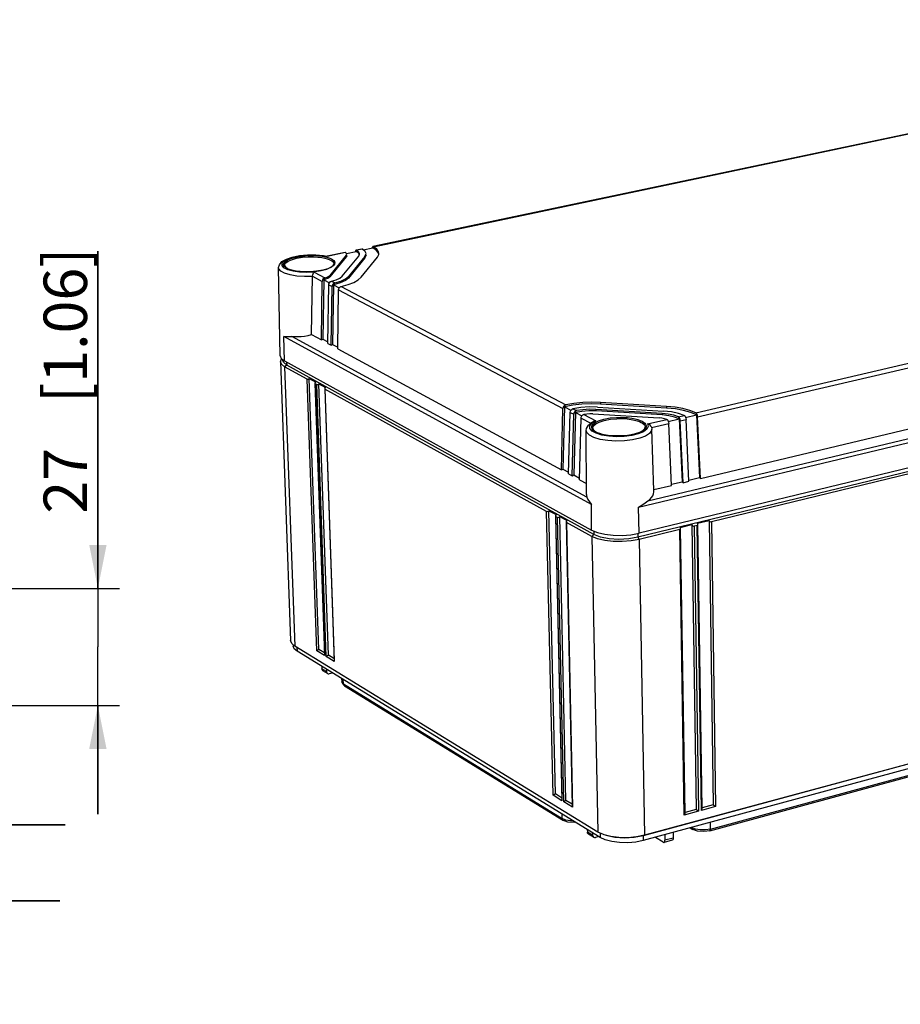
# Model space of a CAD drawing. Extents: x 12 to 202, y 7 to 290.
# Drawn here: x 121 to 161, y 193 to 238 of the extents above; entities that cross this region are included whole.
import ezdxf

# ---------------------------------------------------------------- set-up
doc = ezdxf.new("R2010")
doc.units = 0
doc.header["$LTSCALE"] = 19.36
doc.layers.get('0').update_dxf_attribs({"linetype": 'CONTINUOUS'})
doc.layers.add('EDGEFEAT', color=7, linetype='CONTINUOUS')
doc.styles.get("Standard").update_dxf_attribs({"font": 'ARIAL.TTF'})
doc.dimstyles.new('DIMSTYLE_1', dxfattribs={"dimtxt": 2, "dimasz": 2, "dimexe": 0.18, "dimexo": 0.0625, "dimgap": 0.09, "dimtad": 1, "dimdec": 1, "dimlfac": 5, "dimtxsty": 'STANDARD', "dimblk": '_ARROW_FILLED', "dimblk1": '_ARROW_FILLED', "dimblk2": '_ARROW_FILLED', "dimcen": 0.09, "dimazin": 3, "dimtp": 0.5, "dimtm": 0.5, "dimtfac": 1, "dimtdec": 1, "dimtofl": 0, "dimtmove": 0, "dimatfit": 3, "dimtolj": 1})
doc.dimstyles.new('DIMSTYLE_2', dxfattribs={"dimtxt": 2, "dimasz": 2, "dimexe": 0.18, "dimexo": 0.0625, "dimgap": 0.09, "dimtad": 1, "dimdec": 1, "dimlfac": 5, "dimtxsty": 'STANDARD', "dimblk": '_ARROW_FILLED', "dimblk1": '_ARROW_FILLED', "dimblk2": '_ARROW_FILLED', "dimcen": 0.09, "dimazin": 3, "dimtp": 0.2, "dimtm": 0.2, "dimtfac": 1, "dimtdec": 1, "dimtofl": 0, "dimtmove": 0, "dimatfit": 3, "dimtolj": 1})
doc.dimstyles.new('DIMSTYLE_3', dxfattribs={"dimtxt": 2, "dimasz": 2, "dimexe": 0.18, "dimexo": 0.0625, "dimgap": 0.09, "dimtad": 1, "dimdec": 1, "dimlfac": 5, "dimtxsty": 'STANDARD', "dimblk": '_ARROW_FILLED', "dimblk1": '_ARROW_FILLED', "dimblk2": '_ARROW_FILLED', "dimcen": 0.09, "dimazin": 3, "dimtp": 0.3, "dimtm": 0.3, "dimtfac": 1, "dimtdec": 1, "dimtofl": 0, "dimtmove": 0, "dimatfit": 3, "dimtolj": 1})
doc.dimstyles.new('DIMSTYLE_4', dxfattribs={"dimtxt": 2, "dimasz": 2, "dimexe": 0.18, "dimexo": 0.0625, "dimgap": 0.09, "dimtad": 1, "dimdec": 1, "dimlfac": 5, "dimtxsty": 'STANDARD', "dimblk": '_ARROW_FILLED', "dimblk1": '_ARROW_FILLED', "dimblk2": '_ARROW_FILLED', "dimcen": 0.09, "dimazin": 3, "dimtp": 0.1, "dimtm": 0.1, "dimtfac": 1, "dimtdec": 1, "dimtofl": 0, "dimtmove": 0, "dimatfit": 3, "dimtolj": 1})

# ---------------------------------------------------------------- blocks, each defined once
blk = doc.blocks.new('_ARROW_FILLED')
at = {"color": 0, "linetype": 'BYBLOCK'}
blk.add_solid([(0, 0), (-1, 0.2), (-1, -0.2)], dxfattribs=at)
blk = doc.blocks.new('*D')
at = {"color": 2, "linetype": 'CONTINUOUS'}
for p, q in [((33.5, 233.2), (33.5, 247.975)), ((33.5, 247.975), (33.5, 230.2)), ((37.5, 233.2), (29, 233.2)), ((30, 233.2), (30, 220.05)), ((37.5, 233.2), (32.5, 233.2)), ((33.5, 227.2), (33.5, 232.2)), ((33.5, 232.2), (33.5, 217.05)), ((33.5, 222.2), (33.5, 230.2)), ((124.5, 212.2), (124.5, 227.732)), ((124.5, 227.732), (124.5, 209.5)), ((37.5, 227.2), (32.5, 227.2)), ((37.5, 227.2), (32.5, 227.2)), ((33.5, 227.2), (33.5, 222.2)), ((116, 222.6), (116, 200.3)), ((118, 222.3), (118, 200.3)), ((30, 206.9), (30, 220.05)), ((33.5, 191.839), (33.5, 217.05)), ((119.55, 212.2), (125.5, 212.2)), ((116.25, 209.8), (116.25, 196.8)), ((117.75, 209.8), (117.75, 196.8)), ((124.5, 201.8), (124.5, 209.5)), ((37.5, 206.9), (29, 206.9)), ((37.5, 206.9), (32.5, 206.9)), ((33.5, 206.9), (33.5, 191.839)), ((116.572, 206.8), (125.5, 206.8)), ((124.5, 206.8), (124.5, 201.8)), ((116, 201.3), (97.482, 201.3)), ((97.482, 201.3), (117, 201.3)), ((123, 201.3), (117, 201.3)), ((118, 201.3), (123, 201.3)), ((116.25, 197.8), (98.348, 197.8)), ((98.348, 197.8), (117, 197.8)), ((122.75, 197.8), (117, 197.8)), ((117.75, 197.8), (122.75, 197.8)), ((37.5, 140), (22, 140)), ((23, 140), (23, 120)), ((39.5, 138), (25.5, 138)), ((26.5, 138), (26.5, 120)), ((76.15, 135), (29, 135)), ((30, 135), (30, 120)), ((46.5, 132), (32.5, 132)), ((33.5, 132), (33.5, 120)), ((141.3, 110.42), (141.3, 129.023)), ((141.3, 129.023), (141.3, 110)), ((23, 100), (23, 120)), ((26.5, 102), (26.5, 120)), ((30, 105), (30, 120)), ((33.5, 108), (33.5, 120)), ((44, 117.15), (44, 90)), ((114, 117.15), (114, 90)), ((146, 110.42), (140.3, 110.42)), ((141.3, 104.58), (141.3, 110)), ((146, 109.58), (140.3, 109.58)), ((141.3, 109.58), (141.3, 104.58)), ((46.5, 108), (32.5, 108)), ((149.5, 107.7), (149.5, 93.5)), ((149.5, 107.7), (149.5, 90)), ((147.9, 106.9), (147.9, 93.5)), ((147.9, 106.746), (147.9, 86.5)), ((172.5, 106.9), (172.5, 93.5)), ((173.2, 106.9), (173.2, 93.5)), ((48, 106.5), (48, 93.5)), ((110, 106.5), (110, 93.5)), ((172.5, 105.611), (172.5, 86.5)), ((172.5, 105.611), (172.5, 90)), ((76.15, 105), (29, 105)), ((39.5, 102), (25.5, 102)), ((41, 100.5), (41, 86.5)), ((117, 100.5), (117, 86.5)), ((37.5, 100), (22, 100)), ((39, 98.5), (39, 83)), ((119, 98.5), (119, 83)), ((48, 94.5), (79, 94.5)), ((110, 94.5), (79, 94.5)), ((147.9, 94.5), (134.28, 94.5)), ((134.28, 94.5), (148.7, 94.5)), ((154.5, 94.5), (148.7, 94.5)), ((149.5, 94.5), (154.5, 94.5)), ((172.5, 94.5), (167.5, 94.5)), ((167.5, 94.5), (172.85, 94.5)), ((189.544, 94.5), (172.85, 94.5)), ((173.2, 94.5), (189.544, 94.5)), ((44, 91), (79, 91)), ((114, 91), (79, 91)), ((149.5, 91), (161, 91)), ((172.5, 91), (161, 91)), ((161, 91), (189.529, 91)), ((41, 87.5), (79, 87.5)), ((117, 87.5), (79, 87.5)), ((147.9, 87.5), (160.2, 87.5)), ((172.5, 87.5), (160.2, 87.5)), ((160.2, 87.5), (189.497, 87.5)), ((39, 84), (79, 84)), ((119, 84), (79, 84))]:
    blk.add_line(p, q, dxfattribs=at)
at = {"color": 2, "linetype": 'CONTINUOUS', "xscale": 2, "yscale": 2, "zscale": 2}
for p, rotation in [((33.5, 233.2), 270), ((30, 233.2), 90), ((33.5, 227.2), 270), ((33.5, 227.2), 90), ((124.5, 212.2), 270), ((30, 206.9), 270), ((33.5, 206.9), 90), ((124.5, 206.8), 90), ((118, 201.3), 180), ((117.75, 197.8), 180), ((23, 140), 90), ((26.5, 138), 90), ((30, 135), 90), ((33.5, 132), 90), ((141.3, 110.42), 270), ((33.5, 108), 270), ((141.3, 109.58), 90), ((30, 105), 270), ((26.5, 102), 270), ((23, 100), 270), ((48, 94.5), 180), ((149.5, 94.5), 180), ((173.2, 94.5), 180), ((44, 91), 180), ((149.5, 91), 180), ((41, 87.5), 180), ((147.9, 87.5), 180), ((39, 84), 180)]:
    blk.add_blockref('_ARROW_FILLED', p, dxfattribs=dict(at, rotation=rotation))
for p in [(116, 201.3), (116.25, 197.8), (110, 94.5), (147.9, 94.5), (172.5, 94.5), (114, 91), (172.5, 91), (117, 87.5), (172.5, 87.5), (119, 84)]:
    blk.add_blockref('_ARROW_FILLED', p, dxfattribs=at)
at = {"color": 2, "linetype": 'CONTINUOUS'}
for s, p in [('[1.18]', (33, 240.993)), ('30', (33, 235.886)), ('[5.18]', (29.5, 221.054)), ('[1.06]', (124, 220.751)), ('131.5', (29.5, 212.065)), ('27', (124, 215.643)), ('[4]', (33, 200.828)), ('101.5', (33, 191.839)), ('[0.17]', (140.8, 122.042)), ('[7.87]', (22.5, 119.84)), ('[7.09]', (26, 119.84)), ('[5.91]', (29.5, 119.84)), ('[4.72]', (33, 119.84)), ('%%c4.2', (140.8, 113.494)), ('200', (22.5, 113.178)), ('180', (26, 113.178)), ('150', (29.5, 113.178)), ('120', (33, 113.178))]:
    blk.add_text(s, height=2, rotation=90, dxfattribs=at).set_placement(p)
for s, p in [('%%c10', (97.482, 201.8)), ('[0.39]', (105.257, 201.8)), ('%%c7.5', (98.348, 198.3)), ('[0.3]', (106.896, 198.3)), ('[12.2]', (78.84, 95)), ('[0.32]', (137.834, 95)), ('[0.14]', (182.562, 95)), ('310', (72.178, 95)), ('8', (134.28, 95)), ('3.5', (176.681, 95)), ('350', (71.401, 91.5)), ('[13.78]', (78.063, 91.5)), ('115', (175.886, 91.5)), ('[4.53]', (182.548, 91.5)), ('380', (71.401, 88)), ('[14.96]', (78.063, 88)), ('123', (175.854, 88)), ('[4.84]', (182.515, 88)), ('[15.75]', (78.063, 84.5)), ('400', (71.401, 84.5))]:
    blk.add_text(s, height=2, dxfattribs=at).set_placement(p)

msp = doc.modelspace()

# ---------------------------------------------------------------- linework, layer by layer
at = {"color": 7, "linetype": 'CONTINUOUS'}
for p, q in [((137.189, 227.94), (176.191, 236.169)), ((152.029, 220.292), (192.364, 229.676)), ((152.118, 220.107), (192.452, 229.508)), ((136.722, 227.796), (137.159, 227.888)), ((135.937, 227.547), (135.177, 226.62)), ((135.939, 227.476), (135.18, 226.549)), ((135.756, 226.586), (136.511, 227.514)), ((135.937, 227.547), (135.939, 227.476)), ((135.959, 227.527), (135.939, 227.476)), ((135.949, 227.633), (136.392, 227.726)), ((135.959, 227.527), (135.958, 227.547)), ((136.798, 227.497), (136.045, 226.569)), ((136.8, 227.427), (136.048, 226.499)), ((136.511, 227.639), (136.392, 227.726)), ((136.538, 227.577), (136.511, 227.639)), ((136.625, 226.536), (137.373, 227.464)), ((136.798, 227.497), (136.8, 227.427)), ((136.849, 227.553), (136.8, 227.427)), ((137.436, 227.596), (137.423, 227.652)), ((132.897, 222.913), (132.824, 226.978)), ((149.392, 215.935), (195.66, 227.046)), ((149.823, 216.229), (195.185, 227.105)), ((152.244, 217.26), (192.463, 226.867)), ((134.9, 226.424), (134.862, 223.682)), ((134.9, 226.424), (135.163, 226.285)), ((135.177, 226.62), (135.18, 226.549)), ((135.899, 226.379), (135.661, 226.272)), ((136.048, 226.499), (135.899, 226.379)), ((136.045, 226.569), (136.048, 226.499)), ((135.35, 226.187), (135.31, 223.439)), ((135.661, 226.272), (135.35, 226.187)), ((135.35, 226.187), (135.614, 226.047)), ((195.635, 225.95), (149.425, 214.742)), ((195.558, 225.774), (149.365, 214.555)), ((134.339, 223.893), (134.794, 223.647)), ((134.794, 223.647), (134.862, 223.682)), ((134.862, 223.682), (135.093, 223.557)), ((135.092, 223.485), (135.242, 223.404)), ((135.242, 223.404), (135.31, 223.439)), ((135.31, 223.439), (135.543, 223.313)), ((135.542, 223.241), (145.842, 217.658)), ((132.897, 222.913), (132.945, 222.794)), ((132.907, 222.641), (132.96, 222.779)), ((132.945, 222.794), (133.091, 222.679)), ((132.907, 222.641), (133.376, 209.792)), ((132.955, 222.524), (132.907, 222.641)), ((133.101, 222.41), (132.955, 222.524)), ((133.015, 222.739), (133.016, 222.705)), ((133.044, 222.62), (133.016, 222.705)), ((133.195, 222.491), (133.044, 222.62)), ((133.091, 222.679), (147.238, 214.881)), ((133.195, 222.491), (133.101, 222.41)), ((133.101, 222.41), (133.568, 209.538)), ((133.191, 222.624), (133.195, 222.491)), ((147.343, 214.683), (133.195, 222.491)), ((145.986, 220.567), (145.913, 217.696)), ((146.374, 220.639), (145.986, 220.567)), ((145.986, 220.567), (146.282, 220.411)), ((147.508, 220.554), (150.545, 220.37)), ((147.649, 220.765), (147.651, 220.691)), ((150.681, 220.582), (147.649, 220.765)), ((150.682, 220.508), (147.651, 220.691)), ((150.681, 220.582), (150.682, 220.508)), ((146.486, 220.303), (146.411, 217.426)), ((146.486, 220.303), (146.782, 220.146)), ((147.296, 220.237), (150.341, 220.052)), ((147.437, 220.448), (147.439, 220.374)), ((150.477, 220.264), (147.437, 220.448)), ((150.478, 220.19), (147.439, 220.374)), ((150.477, 220.264), (150.478, 220.19)), ((151.564, 220.08), (152.07, 220.198)), ((152.07, 220.198), (151.801, 220.31)), ((152.07, 220.198), (152.198, 217.305)), ((150.765, 219.894), (151.272, 220.012)), ((151.272, 220.012), (151.403, 217.116)), ((146.995, 216.529), (146.989, 219.479)), ((150.106, 216.715), (150.005, 219.536)), ((145.842, 217.658), (145.913, 217.696)), ((145.913, 217.696), (146.176, 217.554)), ((146.174, 217.478), (146.34, 217.388)), ((146.34, 217.388), (146.411, 217.426)), ((146.411, 217.426), (146.675, 217.283)), ((151.712, 217.189), (152.198, 217.305)), ((152.198, 217.305), (152.244, 217.26)), ((146.673, 217.208), (146.994, 217.034)), ((150.103, 216.749), (150.917, 216.943)), ((150.915, 216.999), (151.403, 217.116)), ((151.403, 217.116), (151.449, 217.07)), ((151.449, 217.07), (151.714, 217.134)), ((147.238, 214.881), (147.501, 214.772)), ((147.343, 214.683), (147.244, 214.595)), ((147.244, 214.595), (147.522, 200.974)), ((147.34, 214.839), (147.343, 214.683)), ((147.501, 214.772), (147.839, 214.692)), ((149.362, 214.73), (149.365, 214.555)), ((149.365, 214.555), (148.944, 214.483)), ((149.43, 214.456), (149.054, 214.387)), ((149.365, 214.555), (149.43, 214.456)), ((149.43, 214.456), (149.674, 200.822)), ((195.119, 213.109), (149.612, 200.798)), ((195.112, 212.911), (149.616, 200.583)), ((195.19, 213.135), (149.674, 200.822)), ((133.424, 209.664), (133.376, 209.792)), ((133.568, 209.538), (133.424, 209.664)), ((133.493, 209.604), (133.495, 209.535)), ((133.54, 209.416), (133.495, 209.535)), ((133.673, 209.3), (133.54, 209.416)), ((147.522, 200.974), (133.568, 209.538)), ((133.667, 209.478), (133.673, 209.3)), ((147.626, 200.724), (133.673, 209.3)), ((135.718, 208.043), (135.726, 207.9)), ((147.781, 200.855), (147.522, 200.974)), ((147.622, 200.928), (147.626, 200.724)), ((147.866, 200.614), (147.626, 200.724)), ((147.82, 200.842), (147.781, 200.855)), ((149.612, 200.798), (149.616, 200.583))]:
    msp.add_line(p, q, dxfattribs=at)
for points in [[(137.423, 227.652), (137.328, 227.775), (137.159, 227.888)], [(135.18, 226.549), (135.12, 226.501), (135.024, 226.459), (134.9, 226.424)], [(147.651, 220.691), (147.222, 220.702), (146.792, 220.685), (146.374, 220.639)], [(151.801, 220.31), (151.471, 220.401), (151.093, 220.468), (150.682, 220.508)], [(147.439, 220.374), (147.111, 220.379), (146.786, 220.355), (146.486, 220.303)], [(151.272, 220.012), (151.059, 220.096), (150.788, 220.156), (150.478, 220.19)], [(149.054, 214.387), (148.646, 214.355), (148.233, 214.362), (147.845, 214.406), (147.507, 214.486), (147.244, 214.595)], [(148.038, 214.488), (147.645, 214.566), (147.343, 214.683)], [(147.839, 214.692), (148.228, 214.648), (148.64, 214.642), (149.049, 214.674), (149.425, 214.742)], [(148.944, 214.483), (148.486, 214.46), (148.038, 214.488)], [(149.674, 200.822), (149.304, 200.747), (148.902, 200.712), (148.496, 200.719), (148.114, 200.768), (147.82, 200.842)], [(149.616, 200.583), (149.274, 200.514), (148.903, 200.481), (148.527, 200.488), (148.174, 200.533), (147.866, 200.614)], [(149.612, 200.798), (149.198, 200.719), (148.748, 200.694), (148.307, 200.725), (147.898, 200.816)]]:
    msp.add_lwpolyline(points, dxfattribs=at)
at = {"layer": 'EDGEFEAT', "color": 7, "linetype": 'CONTINUOUS'}
for p, q in [((176.161, 236.172), (137.163, 227.945)), ((136.396, 227.783), (136.39, 227.781)), ((136.39, 227.781), (136.392, 227.726)), ((136.652, 227.837), (136.396, 227.783)), ((136.421, 227.778), (136.411, 227.783)), ((136.678, 227.832), (136.421, 227.778)), ((136.519, 227.696), (136.421, 227.778)), ((136.667, 227.837), (136.678, 227.832)), ((136.806, 227.728), (136.678, 227.832)), ((137.163, 227.945), (137.157, 227.943)), ((137.157, 227.943), (137.159, 227.888)), ((137.189, 227.94), (137.178, 227.945)), ((137.342, 227.831), (137.189, 227.94)), ((133.785, 227.532), (134.156, 227.567)), ((134.883, 227.535), (135.062, 227.501)), ((135.907, 227.67), (135.055, 227.49)), ((135.055, 227.49), (135.061, 227.501)), ((135.884, 227.675), (135.06, 227.501)), ((135.946, 227.631), (135.907, 227.67)), ((135.957, 227.597), (135.946, 227.631)), ((136.511, 227.514), (136.55, 227.606)), ((136.55, 227.615), (136.519, 227.696)), ((136.55, 227.606), (136.55, 227.615)), ((136.798, 227.497), (136.847, 227.623)), ((136.847, 227.623), (136.806, 227.728)), ((137.373, 227.464), (137.436, 227.589)), ((137.436, 227.589), (137.44, 227.639)), ((133.055, 227.12), (133.067, 227.18)), ((133.243, 226.88), (133.069, 226.968)), ((133.101, 227.079), (133.101, 227.083)), ((133.209, 226.945), (133.153, 226.979)), ((133.161, 226.988), (133.231, 226.942)), ((133.281, 226.912), (133.209, 226.945)), ((133.232, 226.942), (133.344, 226.893)), ((133.373, 226.879), (133.281, 226.912)), ((135.37, 227.154), (135.37, 227.153)), ((134.166, 226.786), (134.483, 226.803)), ((134.339, 223.893), (134.385, 226.582)), ((134.385, 226.582), (134.831, 226.346)), ((134.459, 226.77), (134.954, 226.509)), ((134.898, 226.48), (134.9, 226.424)), ((135.255, 226.35), (135.477, 226.416)), ((135.689, 226.354), (135.907, 226.456)), ((135.907, 226.456), (136.045, 226.569)), ((134.794, 223.647), (134.831, 226.346)), ((135.092, 223.485), (135.13, 226.188)), ((135.13, 226.188), (135.281, 226.108)), ((135.162, 226.285), (135.198, 226.322)), ((135.235, 226.344), (135.255, 226.35)), ((135.242, 223.404), (135.281, 226.108)), ((135.255, 226.35), (135.405, 226.271)), ((135.348, 226.243), (135.35, 226.187)), ((135.405, 226.271), (135.689, 226.354)), ((135.542, 223.241), (135.581, 225.949)), ((135.581, 225.949), (145.914, 220.484)), ((135.614, 226.046), (135.649, 226.084)), ((135.687, 226.105), (135.706, 226.112)), ((135.706, 226.112), (136.021, 226.197)), ((135.706, 226.112), (146.045, 220.654)), ((192.851, 225.012), (152.756, 215.265)), ((133.091, 222.679), (133.068, 223.802)), ((147.233, 216.071), (133.068, 223.802)), ((147.018, 216.405), (133.433, 223.807)), ((134.135, 221.838), (133.101, 222.41)), ((134.673, 209.39), (134.236, 221.872)), ((134.236, 221.872), (134.533, 221.708)), ((134.575, 209.328), (134.135, 221.838)), ((134.497, 221.65), (134.931, 209.149)), ((134.497, 221.649), (134.507, 221.632)), ((134.507, 221.632), (134.942, 209.104)), ((134.582, 221.591), (134.507, 221.632)), ((135.016, 209.059), (134.582, 221.591)), ((134.582, 221.591), (134.607, 221.588)), ((134.607, 221.588), (134.644, 221.6)), ((134.644, 221.6), (134.682, 221.626)), ((135.115, 209.12), (134.682, 221.626)), ((134.682, 221.626), (134.981, 221.461)), ((134.945, 221.402), (135.374, 208.879)), ((134.945, 221.402), (134.955, 221.385)), ((134.955, 221.385), (135.385, 208.833)), ((145.164, 215.744), (134.955, 221.385)), ((145.842, 217.658), (145.914, 220.484)), ((145.985, 220.625), (145.986, 220.567)), ((146.737, 220.535), (146.378, 220.479)), ((146.174, 217.478), (146.247, 220.308)), ((146.247, 220.308), (146.413, 220.22)), ((146.281, 220.41), (146.318, 220.449)), ((146.34, 217.388), (146.413, 220.22)), ((146.357, 220.472), (146.378, 220.479)), ((146.378, 220.479), (146.545, 220.39)), ((146.484, 220.361), (146.486, 220.303)), ((146.673, 217.208), (146.747, 220.043)), ((146.747, 220.043), (147.193, 219.807)), ((146.782, 220.145), (146.818, 220.185)), ((146.859, 220.208), (146.88, 220.214)), ((146.88, 220.214), (147.436, 219.92)), ((151.231, 220.106), (151.498, 220.168)), ((151.498, 220.168), (151.236, 220.262)), ((151.271, 220.071), (151.272, 220.012)), ((151.538, 220.133), (151.562, 220.089)), ((151.562, 220.089), (151.579, 220.038)), ((151.579, 220.038), (151.586, 219.984)), ((152.069, 220.257), (152.07, 220.198)), ((152.244, 217.26), (152.118, 220.107)), ((147.157, 219.567), (147.157, 219.691)), ((147.24, 219.606), (147.244, 219.675)), ((147.244, 219.675), (147.288, 219.752)), ((147.335, 219.704), (147.427, 219.783)), ((149.705, 219.628), (149.705, 219.627)), ((149.81, 219.776), (150.696, 219.982)), ((149.975, 219.66), (149.989, 219.626)), ((149.988, 219.611), (150.787, 219.797)), ((149.989, 219.626), (150.005, 219.536)), ((150.738, 219.947), (150.763, 219.903)), ((150.763, 219.903), (150.78, 219.851)), ((150.78, 219.851), (150.787, 219.797)), ((150.917, 216.943), (150.787, 219.797)), ((151.32, 219.922), (151.586, 219.984)), ((151.449, 217.07), (151.32, 219.922)), ((151.714, 217.134), (151.586, 219.984)), ((147.254, 219.449), (147.157, 219.567)), ((147.44, 219.346), (147.254, 219.449)), ((147.429, 219.405), (147.364, 219.445)), ((147.382, 219.446), (147.452, 219.403)), ((147.51, 219.368), (147.429, 219.405)), ((147.453, 219.403), (147.575, 219.349)), ((147.613, 219.33), (147.51, 219.368)), ((149.202, 219.308), (148.902, 219.251)), ((147.238, 214.881), (147.233, 216.071)), ((149.823, 216.229), (149.916, 216.302)), ((145.462, 202.668), (145.164, 215.744)), ((145.567, 202.732), (145.271, 215.78)), ((145.271, 215.78), (145.602, 215.597)), ((145.565, 215.537), (145.857, 202.471)), ((145.565, 215.536), (145.577, 215.516)), ((145.577, 215.516), (145.869, 202.419)), ((145.66, 215.47), (145.577, 215.516)), ((145.727, 215.479), (145.767, 215.506)), ((146.056, 202.433), (145.767, 215.506)), ((145.767, 215.506), (146.099, 215.323)), ((149.425, 214.742), (149.392, 215.935)), ((145.951, 202.369), (145.66, 215.47)), ((145.66, 215.47), (145.688, 215.467)), ((145.688, 215.467), (145.727, 215.479)), ((146.062, 215.262), (146.347, 202.171)), ((146.062, 215.262), (146.074, 215.241)), ((146.074, 215.241), (146.36, 202.119)), ((147.244, 214.595), (146.074, 215.241)), ((151.852, 215.121), (151.321, 214.992)), ((151.852, 215.121), (152.05, 202.013)), ((152.095, 215.104), (151.962, 215.071)), ((151.962, 215.071), (152.159, 201.934)), ((152.289, 201.969), (152.095, 215.104)), ((152.647, 215.314), (152.117, 215.185)), ((152.13, 215.148), (152.117, 215.185)), ((152.324, 202.055), (152.13, 215.148)), ((152.647, 215.314), (152.832, 202.223)), ((152.756, 215.265), (152.941, 202.145)), ((151.298, 214.91), (149.43, 214.456)), ((151.505, 201.758), (151.298, 214.91)), ((151.334, 214.954), (151.321, 214.992)), ((151.54, 201.844), (151.334, 214.954)), ((152.673, 201.034), (192.117, 211.752)), ((152.706, 201.113), (192.158, 211.827)), ((134.942, 209.104), (134.575, 209.328)), ((134.929, 209.234), (134.673, 209.39)), ((135.385, 208.833), (135.016, 209.059)), ((135.371, 208.963), (135.115, 209.12)), ((134.806, 208.603), (134.812, 208.496)), ((135.026, 208.365), (134.812, 208.496)), ((135.075, 208.275), (134.863, 208.405)), ((135.022, 208.471), (135.026, 208.365)), ((135.3, 208.3), (135.156, 208.264)), ((135.731, 207.875), (135.726, 207.9)), ((135.745, 207.849), (135.731, 207.875)), ((135.745, 207.849), (135.807, 207.762)), ((135.806, 207.796), (135.745, 207.849)), ((135.806, 207.796), (135.795, 207.995)), ((135.861, 207.714), (135.806, 207.796)), ((135.806, 207.796), (145.881, 201.594)), ((135.861, 207.714), (135.807, 207.763)), ((135.861, 207.714), (145.937, 201.51)), ((145.869, 202.419), (145.462, 202.668)), ((145.855, 202.556), (145.567, 202.732)), ((146.36, 202.119), (145.951, 202.369)), ((146.345, 202.256), (146.056, 202.433)), ((152.159, 201.934), (151.505, 201.758)), ((152.05, 202.013), (151.539, 201.875)), ((152.941, 202.145), (152.289, 201.969)), ((152.832, 202.223), (152.323, 202.086)), ((145.881, 201.594), (145.873, 201.802)), ((146.046, 201.528), (145.881, 201.594)), ((145.937, 201.51), (145.881, 201.594)), ((147.035, 201.088), (147.04, 200.975)), ((147.279, 200.828), (147.04, 200.975)), ((151.772, 201.167), (151.903, 201.088)), ((151.831, 201.183), (151.848, 201.173)), ((152.016, 201.107), (151.848, 201.173)), ((151.903, 201.088), (151.848, 201.173)), ((152.706, 201.113), (152.481, 201.074)), ((152.673, 201.034), (152.706, 201.113)), ((152.706, 201.113), (152.705, 201.42)), ((147.328, 200.734), (147.091, 200.88)), ((147.276, 200.939), (147.279, 200.828)), ((147.561, 200.764), (147.412, 200.724)), ((150.163, 200.731), (150.176, 200.72)), ((150.533, 200.503), (150.176, 200.72)), ((150.947, 200.598), (150.57, 200.495)), ((150.606, 200.851), (150.611, 200.592)), ((150.606, 200.542), (150.611, 200.592)), ((150.993, 200.695), (150.611, 200.592)), ((150.995, 200.957), (150.993, 200.695))]:
    msp.add_line(p, q, dxfattribs=at)
for points in [[(136.39, 227.781), (136.37, 227.763), (136.357, 227.729)], [(136.411, 227.783), (136.4, 227.784), (136.396, 227.783)], [(136.652, 227.837), (136.656, 227.838), (136.667, 227.837)], [(137.157, 227.943), (137.137, 227.924), (137.124, 227.891)], [(137.178, 227.945), (137.167, 227.945), (137.163, 227.945)], [(137.44, 227.639), (137.425, 227.712), (137.342, 227.831)], [(132.978, 227.257), (133.178, 227.373), (133.451, 227.466), (133.785, 227.532)], [(133.069, 226.968), (132.979, 227.07), (132.979, 227.178), (133.069, 227.284), (133.243, 227.382), (133.486, 227.463), (133.783, 227.523), (134.112, 227.557)], [(133.067, 227.18), (133.117, 227.248), (133.216, 227.32), (133.379, 227.394), (133.616, 227.462), (133.902, 227.51), (134.183, 227.533), (134.433, 227.536), (134.648, 227.523), (134.827, 227.501), (134.974, 227.474)], [(133.101, 227.083), (133.113, 227.138), (133.161, 227.203), (133.256, 227.272), (133.412, 227.343), (133.641, 227.409), (133.916, 227.456), (134.186, 227.478), (134.427, 227.48), (134.633, 227.468), (134.806, 227.447), (134.947, 227.42)], [(134.112, 227.557), (134.45, 227.563), (134.772, 227.54), (135.055, 227.49)], [(134.156, 227.567), (134.533, 227.568), (134.883, 227.535)], [(134.947, 227.42), (135.06, 227.39), (135.149, 227.359), (135.218, 227.327)], [(134.974, 227.474), (135.091, 227.442), (135.184, 227.41), (135.255, 227.377)], [(135.218, 227.327), (135.273, 227.295), (135.32, 227.256), (135.354, 227.211), (135.37, 227.16), (135.37, 227.154)], [(135.255, 227.377), (135.312, 227.343), (135.361, 227.303), (135.397, 227.256), (135.413, 227.203), (135.402, 227.142), (135.354, 227.074), (135.256, 227.002)], [(135.884, 227.675), (135.887, 227.675), (135.897, 227.674), (135.907, 227.67)], [(135.937, 227.547), (135.956, 227.589), (135.957, 227.597)], [(132.824, 226.979), (132.856, 227.114), (132.978, 227.257)], [(134.385, 226.577), (134.019, 226.569), (133.668, 226.592), (133.354, 226.644), (133.101, 226.72), (132.923, 226.817), (132.834, 226.927), (132.824, 226.978)], [(133.153, 226.979), (133.105, 227.019), (133.07, 227.066), (133.055, 227.12)], [(133.101, 227.083), (133.103, 227.067), (133.161, 226.988)], [(134.459, 226.77), (134.12, 226.755), (133.789, 226.77), (133.489, 226.812), (133.243, 226.88)], [(133.344, 226.893), (133.573, 226.833), (133.854, 226.796), (134.166, 226.786)], [(135.256, 227.002), (135.094, 226.928), (134.856, 226.859), (134.569, 226.81), (134.287, 226.786), (134.035, 226.784), (133.818, 226.797), (133.638, 226.819), (133.491, 226.847), (133.373, 226.879)], [(134.483, 226.803), (134.781, 226.846), (135.036, 226.912), (135.228, 226.994), (135.339, 227.08), (135.37, 227.154)], [(134.385, 226.582), (134.391, 226.642), (134.409, 226.699), (134.434, 226.743), (134.459, 226.77)], [(134.898, 226.48), (134.863, 226.443), (134.839, 226.396), (134.831, 226.346)], [(134.954, 226.509), (134.935, 226.502), (134.916, 226.493), (134.898, 226.48)], [(134.954, 226.509), (135.052, 226.54), (135.128, 226.578), (135.177, 226.62)], [(135.477, 226.416), (135.647, 226.497), (135.756, 226.586)], [(136.021, 226.197), (136.285, 226.299), (136.488, 226.413), (136.625, 226.536)], [(135.13, 226.188), (135.139, 226.238), (135.162, 226.285)], [(135.198, 226.322), (135.216, 226.334), (135.235, 226.344)], [(135.348, 226.243), (135.313, 226.205), (135.289, 226.159), (135.281, 226.108)], [(135.405, 226.271), (135.386, 226.264), (135.366, 226.255), (135.348, 226.243)], [(135.581, 225.949), (135.59, 225.999), (135.614, 226.046)], [(135.649, 226.084), (135.667, 226.096), (135.687, 226.105)], [(133.068, 223.802), (133.169, 223.809), (133.291, 223.813), (133.433, 223.807)], [(133.433, 223.807), (133.567, 223.798), (133.711, 223.799), (133.862, 223.809), (134.018, 223.828), (134.178, 223.856), (134.339, 223.893)], [(134.135, 221.838), (134.161, 221.835), (134.197, 221.847), (134.236, 221.872)], [(134.533, 221.708), (134.506, 221.676), (134.497, 221.649)], [(134.981, 221.461), (134.954, 221.429), (134.945, 221.402)], [(145.985, 220.625), (145.948, 220.586), (145.924, 220.536), (145.914, 220.484)], [(146.045, 220.654), (146.024, 220.648), (146.004, 220.638), (145.985, 220.625)], [(147.649, 220.765), (147.238, 220.776), (146.824, 220.761), (146.422, 220.72), (146.045, 220.654)], [(147.508, 220.554), (147.121, 220.561), (146.737, 220.535)], [(152.029, 220.292), (151.763, 220.397), (151.441, 220.482), (151.076, 220.544), (150.681, 220.582)], [(146.247, 220.308), (146.256, 220.361), (146.281, 220.41)], [(146.318, 220.449), (146.337, 220.463), (146.357, 220.472)], [(146.484, 220.361), (146.447, 220.322), (146.423, 220.273), (146.413, 220.22)], [(146.545, 220.39), (146.524, 220.384), (146.504, 220.375), (146.484, 220.361)], [(147.437, 220.448), (147.132, 220.454), (146.829, 220.434), (146.545, 220.39)], [(146.747, 220.043), (146.757, 220.096), (146.782, 220.145)], [(146.818, 220.185), (146.838, 220.198), (146.859, 220.208)], [(147.296, 220.237), (147.154, 220.24), (147.014, 220.232), (146.88, 220.214)], [(147.288, 219.752), (147.384, 219.834), (147.548, 219.918), (147.792, 219.996), (148.09, 220.052), (148.387, 220.078), (148.654, 220.081), (148.886, 220.067), (149.081, 220.042), (149.241, 220.01), (149.371, 219.974), (149.475, 219.937), (149.556, 219.899)], [(150.696, 219.982), (150.596, 220.014), (150.475, 220.038), (150.341, 220.052)], [(151.231, 220.106), (151.023, 220.18), (150.767, 220.234), (150.477, 220.264)], [(151.236, 220.262), (150.912, 220.331), (150.545, 220.37)], [(151.271, 220.071), (151.259, 220.086), (151.245, 220.098), (151.231, 220.106)], [(151.32, 219.922), (151.313, 219.976), (151.296, 220.027), (151.271, 220.071)], [(151.498, 220.168), (151.512, 220.16), (151.525, 220.148), (151.538, 220.133)], [(152.069, 220.257), (152.057, 220.272), (152.043, 220.283), (152.029, 220.292)], [(152.118, 220.107), (152.11, 220.161), (152.093, 220.213), (152.069, 220.257)], [(146.989, 219.479), (147.003, 219.571), (147.087, 219.719)], [(147.087, 219.719), (147.236, 219.842), (147.337, 219.898)], [(147.157, 219.691), (147.253, 219.811), (147.436, 219.92)], [(147.364, 219.445), (147.307, 219.491), (147.264, 219.544), (147.24, 219.606)], [(147.286, 219.581), (147.293, 219.63), (147.335, 219.704)], [(147.286, 219.581), (147.306, 219.523), (147.382, 219.446)], [(147.436, 219.92), (147.35, 219.904), (147.337, 219.898)], [(147.427, 219.783), (147.584, 219.864), (147.819, 219.939), (148.106, 219.993), (148.392, 220.018), (148.649, 220.021), (148.872, 220.007), (149.059, 219.983), (149.214, 219.953), (149.339, 219.918), (149.439, 219.882), (149.516, 219.846)], [(147.575, 219.349), (147.823, 219.281), (148.122, 219.238), (148.451, 219.224), (148.782, 219.241), (149.091, 219.286), (149.353, 219.357), (149.552, 219.446), (149.67, 219.542), (149.705, 219.627)], [(149.516, 219.846), (149.58, 219.809), (149.635, 219.765), (149.678, 219.714), (149.702, 219.655), (149.705, 219.628)], [(149.556, 219.899), (149.621, 219.861), (149.679, 219.815), (149.724, 219.762), (149.749, 219.7), (149.746, 219.631), (149.703, 219.554), (149.609, 219.471)], [(149.81, 219.776), (149.843, 219.653), (149.778, 219.53), (149.622, 219.416)], [(149.975, 219.66), (149.97, 219.672), (149.927, 219.724), (149.87, 219.759), (149.81, 219.776)], [(150.696, 219.982), (150.711, 219.974), (150.725, 219.962), (150.738, 219.947)], [(150.005, 219.536), (149.996, 219.473), (149.904, 219.342), (149.718, 219.221), (149.45, 219.12), (149.119, 219.044), (148.746, 218.999), (148.355, 218.987), (147.975, 219.011), (147.629, 219.067), (147.342, 219.153), (147.133, 219.262), (147.014, 219.387), (146.989, 219.479)], [(149.622, 219.416), (149.383, 219.319), (149.081, 219.245), (148.737, 219.201), (148.374, 219.189), (148.021, 219.211), (147.701, 219.264), (147.44, 219.346)], [(148.902, 219.251), (148.603, 219.225), (148.334, 219.222), (148.101, 219.236), (147.905, 219.262), (147.744, 219.294), (147.613, 219.33)], [(149.609, 219.471), (149.446, 219.386), (149.202, 219.308)], [(146.995, 216.528), (146.998, 216.485), (147.018, 216.405)], [(147.018, 216.405), (147.066, 216.303), (147.138, 216.188), (147.233, 216.071)], [(149.916, 216.302), (149.991, 216.381), (150.048, 216.467), (150.085, 216.558), (150.104, 216.652), (150.106, 216.715)], [(149.392, 215.935), (149.55, 216.037), (149.695, 216.138), (149.823, 216.229)], [(145.164, 215.744), (145.192, 215.74), (145.231, 215.753), (145.271, 215.78)], [(145.602, 215.597), (145.573, 215.563), (145.565, 215.536)], [(146.099, 215.323), (146.071, 215.289), (146.062, 215.262)], [(151.852, 215.121), (151.885, 215.089), (151.925, 215.072), (151.962, 215.071)], [(152.095, 215.104), (152.121, 215.119), (152.13, 215.148)], [(152.647, 215.314), (152.679, 215.282), (152.719, 215.265), (152.756, 215.265)], [(151.298, 214.91), (151.325, 214.926), (151.334, 214.954)], [(134.575, 209.328), (134.596, 209.35), (134.63, 209.372), (134.673, 209.39)], [(134.942, 209.104), (134.932, 209.145), (134.932, 209.15)], [(135.016, 209.059), (135.037, 209.08), (135.071, 209.103), (135.115, 209.12)], [(135.385, 208.833), (135.374, 208.874), (135.374, 208.879)], [(134.863, 208.405), (134.855, 208.411), (134.825, 208.447), (134.812, 208.496)], [(135.026, 208.365), (135.038, 208.316), (135.066, 208.28), (135.075, 208.275)], [(135.075, 208.275), (135.108, 208.262), (135.156, 208.264)], [(145.462, 202.668), (145.485, 202.69), (145.522, 202.713), (145.567, 202.732)], [(145.869, 202.419), (145.857, 202.463), (145.857, 202.471)], [(145.951, 202.369), (145.974, 202.391), (146.01, 202.415), (146.056, 202.433)], [(146.36, 202.119), (146.348, 202.163), (146.347, 202.171)], [(152.159, 201.934), (152.126, 201.96), (152.087, 201.988), (152.05, 202.013)], [(152.289, 201.969), (152.313, 202.01), (152.324, 202.055)], [(152.941, 202.145), (152.908, 202.171), (152.869, 202.199), (152.832, 202.223)], [(146.486, 201.425), (146.427, 201.417), (146.147, 201.436), (145.937, 201.51)], [(146.373, 201.494), (146.266, 201.494), (146.046, 201.528)], [(151.505, 201.758), (151.529, 201.799), (151.54, 201.844)], [(147.091, 200.88), (147.082, 200.886), (147.052, 200.924), (147.04, 200.975)], [(152.673, 201.034), (152.398, 200.995), (152.116, 201.015), (151.903, 201.088)], [(152.481, 201.074), (152.238, 201.072), (152.016, 201.107)], [(147.279, 200.828), (147.291, 200.777), (147.32, 200.74), (147.328, 200.734)], [(147.328, 200.734), (147.362, 200.722), (147.412, 200.724)], [(150.57, 200.495), (150.59, 200.508), (150.606, 200.542)], [(150.993, 200.695), (150.986, 200.645), (150.968, 200.611), (150.947, 200.598)], [(150.533, 200.503), (150.564, 200.494), (150.57, 200.495)]]:
    msp.add_lwpolyline(points, dxfattribs=at)

# ---------------------------------------------------------------- dimensions: what is measured, and where the dimension line sits
at = {"color": 2, "linetype": 'CONTINUOUS'}
for base, p1, p2, angle, dimstyle, middle in [((30, 206.9), (37.5, 233.2), (37.5, 206.9), 270, 'DIMSTYLE_1', (28.5, 220.05)), ((33.5, 227.2), (37.5, 233.2), (37.5, 227.2), 270, 'DIMSTYLE_2', (32, 241.93)), ((33.5, 206.9), (37.5, 227.2), (37.5, 206.9), 270, 'DIMSTYLE_3', (32, 197.883)), ((23, 100), (37.5, 140), (37.5, 100), 270, 'DIMSTYLE_1', (21.5, 120)), ((124.5, 206.8), (119.55, 212.2), (116.572, 206.8), 270, 'DIMSTYLE_2', (123, 221.688)), ((33.5, 108), (46.5, 132), (46.5, 108), 270, 'DIMSTYLE_3', (32, 120)), ((147.9, 87.5), (172.5, 105.611), (147.9, 106.746), 180, 'DIMSTYLE_1', (182.675, 89)), ((149.5, 91), (172.5, 105.611), (149.5, 107.7), 180, 'DIMSTYLE_3', (182.708, 92.5)), ((44, 91), (114, 117.15), (44, 117.15), 180, 'DIMSTYLE_1', (79, 92.5)), ((30, 135), (76.15, 105), (76.15, 135), 90, 'DIMSTYLE_1', (28.5, 120)), ((26.5, 138), (39.5, 102), (39.5, 138), 90, 'DIMSTYLE_1', (25, 120))]:
    dim = msp.add_linear_dim(base=base, p1=p1, p2=p2, angle=angle, dimstyle=dimstyle, dxfattribs=at)
    dim.commit()
    dim.dimension.update_dxf_attribs({"geometry": '*D', "text_midpoint": middle, "dimtype": 160})
for base, p1, p2, dimstyle, middle in [((119, 84), (39, 98.5), (119, 98.5), 'DIMSTYLE_1', (79, 85.5)), ((110, 94.5), (48, 106.5), (110, 106.5), 'DIMSTYLE_1', (79, 96)), ((173.2, 94.5), (172.5, 106.9), (173.2, 106.9), 'DIMSTYLE_4', (183.112, 96)), ((149.5, 94.5), (147.9, 106.9), (149.5, 107.7), 'DIMSTYLE_2', (139.548, 96)), ((117, 87.5), (41, 100.5), (117, 100.5), 'DIMSTYLE_1', (79, 89))]:
    dim = msp.add_linear_dim(base=base, p1=p1, p2=p2, dimstyle=dimstyle, dxfattribs=at)
    dim.commit()
    dim.dimension.update_dxf_attribs({"geometry": '*D', "text_midpoint": middle, "dimtype": 160})
for base, p1, p2, middle in [((117.75, 197.8), (116.25, 209.8), (117.75, 209.8), (105.336, 199.3)), ((118, 201.3), (116, 222.6), (118, 222.3), (104.86, 202.8))]:
    dim = msp.add_linear_dim(base=base, p1=p1, p2=p2, text='%%c<>', dimstyle='DIMSTYLE_2', dxfattribs=at)
    dim.commit()
    dim.dimension.update_dxf_attribs({"geometry": '*D', "text_midpoint": middle, "dimtype": 160})
dim = msp.add_linear_dim(base=(141.3, 110.42), p1=(146, 109.58), p2=(146, 110.42), angle=90, text='%%c<>', dimstyle='DIMSTYLE_4', dxfattribs=at)
dim.commit()
dim.dimension.update_dxf_attribs({"geometry": '*D', "text_midpoint": (139.8, 121.259), "dimtype": 160})

doc.saveas('drawing.dxf')
